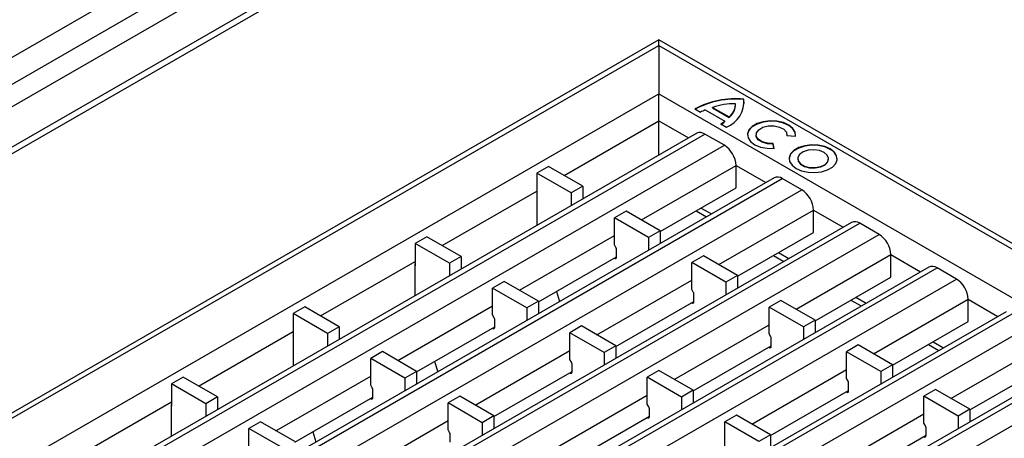
# Model space of a CAD drawing. Units: millimetres. Extents: x 8381 to 13326, y 413 to 3383.
# Drawn here: x 10027 to 10206, y 1323 to 1399 of the extents above; entities that cross this region are included whole.
import ezdxf

# ---------------------------------------------------------------- set-up
doc = ezdxf.new("R2010")
doc.units = ezdxf.units.MM
doc.layers.get('0').update_dxf_attribs({"lineweight": 25})
doc.layers.add('152910', color=7, linetype='Continuous')
doc.layers.add('152911', color=7, linetype='Continuous')

# ---------------------------------------------------------------- blocks, each defined once
blk = doc.blocks.new('1088934-M_003_ISO_view')
for p, q in [((146.636, 36.587), (49.232, -19.643)), ((148.758, 35.362), (49.232, -22.093)), ((148.758, 33.32), (101.823, 6.226)), ((147.697, 29.034), (49.232, -27.809)), ((147.697, 28.421), (49.232, -28.421))]:
    blk.add_line(p, q)
blk = doc.blocks.new('1088926-M_003_ISO_view')
for p, q in [((45.403, 28.622), (-53.501, -28.474)), ((-52.001, -28.115), (45.403, 28.115)), ((144.307, -28.474), (45.403, 28.622)), ((45.403, 28.115), (45.403, 28.622)), ((45.403, 28.115), (45.403, 28.622)), ((45.403, 28.115), (45.403, 23.686)), ((45.403, 28.115), (142.807, -28.115)), ((-44.329, -28.115), (45.403, 23.686)), ((45.403, 21.237), (45.403, 23.686)), ((45.403, 21.237), (45.403, 23.686)), ((45.403, 23.686), (135.135, -28.115)), ((50.304, 22.418), (50.304, 22.459)), ((50.304, 22.459), (51.807, 21.591)), ((50.304, 22.418), (51.807, 21.551)), ((52.385, 22.663), (52.385, 22.703)), ((53.133, 23.183), (53.133, 23.224)), ((48.691, 22.319), (49.199, 22.025)), ((49.641, 22.229), (51.409, 21.209)), ((51.807, 21.551), (51.807, 21.591)), ((36.794, 16.267), (45.403, 21.237)), ((45.403, 18.115), (45.403, 21.237)), ((45.403, 21.237), (48.107, 19.676)), ((51.055, 20.954), (51.564, 20.66)), ((51.409, 21.168), (51.409, 21.209)), ((48.857, 20.109), (-38.754, -30.468)), ((-38.004, -30.542), (49.607, 20.035)), ((51.375, 19.014), (49.607, 20.035)), ((54.259, 19.976), (54.259, 19.936)), ((57.063, 19.892), (57.84, 19.844)), ((57.071, 19.936), (57.069, 19.891)), ((57.071, 19.936), (57.071, 19.976)), ((-36.236, -31.562), (51.375, 19.014)), ((55.894, 18.721), (55.812, 19.169)), ((55.812, 19.128), (55.812, 19.169)), ((55.886, 18.72), (55.812, 19.128)), ((35.38, 17.083), (34.319, 16.471)), ((38.505, 15.279), (35.38, 17.083)), ((43.826, 12.207), (52.435, 17.177)), ((52.435, 15.136), (52.435, 17.177)), ((52.435, 17.177), (55.146, 15.612)), ((58.046, 17.79), (58.046, 17.749)), ((60.859, 17.749), (60.859, 17.79)), ((34.319, 16.471), (34.319, 14.43)), ((37.445, 14.667), (34.319, 16.471)), ((55.896, 16.045), (-31.714, -34.531)), ((-30.964, -34.605), (56.646, 15.971)), ((38.505, 15.279), (37.445, 14.667)), ((38.505, 15.279), (38.505, 14.133)), ((58.414, 14.95), (56.646, 15.971)), ((-29.197, -35.626), (58.414, 14.95)), ((25.71, 9.868), (34.319, 14.838)), ((34.301, 14.542), (34.301, 11.706)), ((34.319, 14.43), (34.301, 14.44)), ((37.445, 14.667), (37.445, 13.521)), ((45.544, 11.158), (52.435, 15.136)), ((42.43, 13.014), (41.369, 12.401)), ((45.544, 11.215), (42.43, 13.014)), ((48.813, 13.045), (49.756, 12.501)), ((49.253, 13.298), (50.195, 12.754)), ((50.866, 8.144), (59.474, 13.113)), ((59.474, 11.072), (59.474, 13.113)), ((59.474, 13.113), (62.185, 11.549)), ((62.935, 11.982), (-24.675, -38.595)), ((-23.925, -38.669), (63.685, 11.907)), ((41.369, 9.952), (41.369, 12.401)), ((44.484, 10.603), (41.369, 12.401)), ((65.453, 10.887), (63.685, 11.907)), ((-22.157, -39.69), (65.453, 10.887)), ((32.743, 5.809), (41.369, 10.789)), ((45.544, 11.215), (44.484, 10.603)), ((45.544, 11.215), (45.544, 10.069)), ((52.584, 7.094), (59.474, 11.072)), ((24.296, 10.685), (23.235, 10.073)), ((23.235, 10.073), (23.235, 8.031)), ((26.361, 8.268), (23.235, 10.073)), ((27.421, 8.881), (24.296, 10.685)), ((41.512, 9.705), (41.369, 9.952)), ((44.484, 10.603), (44.484, 9.457)), ((41.563, 8.819), (41.563, 9.53)), ((55.853, 8.981), (56.795, 8.437)), ((56.292, 9.235), (57.235, 8.691)), ((57.905, 4.08), (66.514, 9.05)), ((66.514, 7.008), (66.514, 9.05)), ((66.514, 9.05), (69.224, 7.485)), ((14.626, 3.47), (23.235, 8.439)), ((23.218, 8.143), (23.218, 5.308)), ((27.421, 8.881), (26.361, 8.268)), ((26.361, 8.268), (26.361, 7.122)), ((27.421, 8.881), (27.421, 7.734)), ((34.461, 4.759), (41.563, 8.86)), ((41.351, 8.737), (41.387, 8.717)), ((41.563, 8.819), (41.387, 8.717)), ((49.469, 8.95), (48.408, 8.338)), ((48.408, 5.888), (48.408, 8.338)), ((51.523, 6.539), (48.408, 8.338)), ((52.584, 7.152), (49.469, 8.95)), ((69.975, 7.918), (-17.636, -42.659)), ((-16.886, -42.733), (70.725, 7.844)), ((23.235, 8.031), (23.218, 8.041)), ((72.492, 6.823), (70.725, 7.844)), ((-15.118, -43.753), (72.492, 6.823)), ((31.346, 6.615), (30.285, 6.003)), ((34.461, 4.817), (31.346, 6.615)), ((39.782, 1.745), (48.408, 6.725)), ((52.584, 7.152), (51.523, 6.539)), ((51.523, 6.539), (51.523, 5.393)), ((52.584, 7.152), (52.584, 6.006)), ((59.623, 3.03), (66.514, 7.008)), ((30.285, 3.553), (30.285, 6.003)), ((33.4, 4.205), (30.285, 6.003)), ((36.099, 5.705), (36.392, 4.785)), ((48.551, 5.641), (48.408, 5.888)), ((48.603, 4.755), (48.603, 5.467)), ((34.461, 4.817), (33.4, 4.205)), ((34.461, 4.817), (34.461, 3.671)), ((41.5, 0.695), (48.603, 4.796)), ((48.391, 4.673), (48.426, 4.653)), ((48.603, 4.755), (48.426, 4.653)), ((56.508, 4.886), (55.448, 4.274)), ((59.623, 3.088), (56.508, 4.886)), ((62.892, 4.917), (63.834, 4.373)), ((63.331, 5.171), (64.274, 4.627)), ((64.944, 0.016), (73.553, 4.986)), ((73.553, 2.945), (73.553, 4.986)), ((73.553, 4.986), (76.264, 3.421)), ((77.014, 3.854), (-10.597, -46.722)), ((-9.847, -46.797), (77.764, 3.78)), ((13.212, 4.286), (12.151, 3.674)), ((12.151, 3.674), (12.151, 1.633)), ((15.277, 1.87), (12.151, 3.674)), ((16.337, 2.482), (13.212, 4.286)), ((21.659, -0.59), (30.285, 4.39)), ((33.4, 4.205), (33.4, 3.058)), ((55.448, 1.824), (55.448, 4.274)), ((58.562, 2.476), (55.448, 4.274)), ((-8.079, -47.817), (79.532, 2.759)), ((30.428, 3.306), (30.285, 3.553)), ((30.48, 2.42), (30.48, 3.132)), ((59.623, 3.088), (58.562, 2.476)), ((59.623, 3.088), (59.623, 1.942)), ((66.662, -1.033), (73.553, 2.945)), ((3.543, -2.929), (12.151, 2.041)), ((16.337, 2.482), (15.277, 1.87)), ((15.277, 1.87), (15.277, 0.724)), ((16.337, 2.482), (16.337, 1.336)), ((23.377, -1.639), (30.48, 2.461)), ((30.267, 2.338), (30.303, 2.318)), ((30.48, 2.42), (30.303, 2.318)), ((38.385, 2.551), (37.324, 1.939)), ((37.324, -0.511), (37.324, 1.939)), ((40.439, 0.141), (37.324, 1.939)), ((41.5, 0.753), (38.385, 2.551)), ((46.821, -2.319), (55.448, 2.661)), ((55.59, 1.577), (55.448, 1.824)), ((58.562, 2.476), (58.562, 1.33)), ((12.134, 1.745), (12.134, -1.091)), ((12.151, 1.633), (12.134, 1.643)), ((55.642, 0.691), (55.642, 1.403)), ((70.37, 1.107), (71.313, 0.563)), ((71.983, -4.047), (80.592, 0.922)), ((20.262, 0.216), (19.201, -0.396)), ((23.377, -1.582), (20.262, 0.216)), ((28.698, -4.654), (37.324, 0.326)), ((41.5, 0.753), (40.439, 0.141)), ((40.439, 0.141), (40.439, -1.005)), ((41.5, 0.753), (41.5, -0.393)), ((48.539, -3.368), (55.642, 0.732)), ((55.43, 0.61), (55.465, 0.589)), ((55.642, 0.691), (55.465, 0.589)), ((63.547, 0.823), (62.487, 0.21)), ((62.487, -2.239), (62.487, 0.21)), ((65.602, -1.588), (62.487, 0.21)), ((66.662, -0.976), (63.547, 0.823)), ((69.931, 0.854), (70.874, 0.31)), ((84.053, -0.209), (-3.557, -50.786)), ((-2.807, -50.86), (84.803, -0.284)), ((19.201, -2.846), (19.201, -0.396)), ((22.316, -2.194), (19.201, -0.396)), ((25.015, -0.694), (25.308, -1.613)), ((37.467, -0.758), (37.324, -0.511)), ((-1.04, -51.881), (86.571, -1.304)), ((23.377, -1.582), (22.316, -2.194)), ((23.377, -1.582), (23.377, -2.728)), ((30.416, -5.703), (37.519, -1.603)), ((37.307, -1.725), (37.342, -1.746)), ((37.519, -1.644), (37.342, -1.746)), ((37.519, -1.644), (37.519, -0.932)), ((45.424, -1.512), (44.364, -2.125)), ((48.539, -3.31), (45.424, -1.512)), ((53.86, -6.382), (62.487, -1.402)), ((66.662, -0.976), (65.602, -1.588)), ((65.602, -1.588), (65.602, -2.734)), ((66.662, -0.976), (66.662, -2.122)), ((73.701, -5.097), (80.592, -1.119)), ((2.128, -2.112), (1.067, -2.725)), ((5.254, -3.917), (2.128, -2.112)), ((10.575, -6.989), (19.201, -2.009)), ((22.316, -2.194), (22.316, -3.34)), ((44.364, -4.574), (44.364, -2.125)), ((47.478, -3.923), (44.364, -2.125)), ((62.629, -2.486), (62.487, -2.239)), ((62.681, -3.372), (62.681, -2.661)), ((1.067, -2.725), (1.067, -4.766)), ((4.193, -4.529), (1.067, -2.725)), ((19.344, -3.093), (19.201, -2.846)), ((19.396, -3.978), (19.396, -3.267)), ((48.539, -3.31), (47.478, -3.923)), ((48.539, -3.31), (48.539, -4.457)), ((55.578, -7.432), (62.681, -3.331)), ((62.469, -3.454), (62.504, -3.474)), ((62.681, -3.372), (62.504, -3.474)), ((70.587, -3.241), (69.526, -3.853)), ((73.701, -5.039), (70.587, -3.241)), ((-7.541, -9.328), (1.067, -4.358)), ((5.254, -3.917), (4.193, -4.529)), ((5.254, -3.917), (5.254, -5.063)), ((12.293, -8.038), (19.396, -3.938)), ((19.184, -4.06), (19.219, -4.081)), ((19.396, -3.978), (19.219, -4.081)), ((27.301, -3.847), (26.24, -4.46)), ((26.24, -6.909), (26.24, -4.46)), ((29.355, -6.258), (26.24, -4.46)), ((30.416, -5.645), (27.301, -3.847)), ((35.737, -8.717), (44.364, -3.737)), ((47.478, -3.923), (47.478, -5.069)), ((69.526, -6.303), (69.526, -3.853)), ((72.641, -5.652), (69.526, -3.853)), ((1.05, -4.654), (1.05, -7.49)), ((1.067, -4.766), (1.05, -4.756)), ((4.193, -4.529), (4.193, -5.675)), ((44.506, -4.821), (44.364, -4.574)), ((44.558, -5.707), (44.558, -4.996)), ((73.701, -5.039), (72.641, -5.652)), ((73.701, -5.039), (73.701, -6.185)), ((9.178, -6.182), (8.117, -6.794)), ((12.293, -7.98), (9.178, -6.182)), ((17.614, -11.052), (26.24, -6.072)), ((30.416, -5.645), (29.355, -6.258)), ((29.355, -6.258), (29.355, -7.404)), ((30.416, -5.645), (30.416, -6.791)), ((37.455, -9.767), (44.558, -5.666)), ((44.346, -5.789), (44.381, -5.809)), ((44.558, -5.707), (44.381, -5.809)), ((52.464, -5.576), (51.403, -6.188)), ((51.403, -8.638), (51.403, -6.188)), ((54.518, -7.986), (51.403, -6.188)), ((55.578, -7.374), (52.464, -5.576)), ((60.9, -10.446), (69.526, -5.466)), ((72.641, -5.652), (72.641, -6.798)), ((8.117, -9.244), (8.117, -6.794)), ((11.232, -8.593), (8.117, -6.794)), ((13.931, -7.092), (14.224, -8.012)), ((26.383, -7.156), (26.24, -6.909)), ((69.669, -6.55), (69.526, -6.303)), ((69.72, -7.436), (69.72, -6.724)), ((26.435, -8.042), (26.435, -7.331)), ((55.578, -7.374), (54.518, -7.986)), ((55.578, -7.374), (55.578, -8.52)), ((62.618, -11.496), (69.72, -7.395)), ((69.508, -7.518), (69.544, -7.538)), ((69.72, -7.436), (69.544, -7.538))]:
    blk.add_line(p, q)
at = {"flags": 128}
for points in [[(53.174, 22.804), (53.174, 22.832), (53.133, 23.183)], [(57.852, 19.936), (57.815, 20.168), (57.611, 20.512), (57.245, 20.809), (56.747, 21.033), (56.159, 21.166), (55.53, 21.196), (54.913, 21.121), (54.357, 20.948), (53.911, 20.69), (53.611, 20.37), (53.482, 20.013), (53.477, 19.936)], [(57.84, 19.844), (57.815, 20.209), (57.611, 20.553), (57.245, 20.85), (56.747, 21.074), (56.159, 21.207), (55.53, 21.237), (54.913, 21.162), (54.357, 20.989), (53.911, 20.731), (53.611, 20.411), (53.482, 20.054), (53.534, 19.691), (53.764, 19.352), (54.152, 19.064), (54.666, 18.853), (55.263, 18.735), (55.894, 18.721)], [(55.812, 19.169), (55.285, 19.195), (54.811, 19.331), (54.459, 19.559), (54.277, 19.846), (54.292, 20.152), (54.501, 20.432), (54.875, 20.648), (55.362, 20.769), (55.891, 20.778), (56.388, 20.673), (56.782, 20.469), (57.019, 20.196), (57.063, 19.892)], [(55.812, 19.128), (55.285, 19.154), (54.811, 19.291), (54.459, 19.518), (54.277, 19.805), (54.259, 19.936)], [(60.999, 18.642), (60.501, 18.858), (59.917, 18.983), (59.296, 19.009), (58.688, 18.932), (58.141, 18.76), (57.701, 18.506), (57.403, 18.191), (57.27, 17.839), (57.265, 17.749)], [(60.999, 18.683), (60.501, 18.898), (59.917, 19.024), (59.296, 19.05), (58.688, 18.973), (58.141, 18.801), (57.701, 18.547), (57.403, 18.231), (57.27, 17.88), (57.315, 17.522), (57.532, 17.185), (57.906, 16.897), (58.404, 16.682), (58.987, 16.556), (59.608, 16.53), (60.217, 16.607), (60.763, 16.779), (61.204, 17.033), (61.502, 17.349), (61.634, 17.7), (61.59, 18.058), (61.372, 18.395), (60.999, 18.683)], [(60.447, 18.364), (60.02, 18.533), (59.517, 18.601), (59.005, 18.56), (58.554, 18.415), (58.224, 18.185), (58.06, 17.902), (58.083, 17.604), (58.292, 17.331), (58.658, 17.12), (59.13, 17), (59.647, 16.986), (60.137, 17.081), (60.534, 17.271), (60.786, 17.532), (60.857, 17.828), (60.739, 18.118), (60.447, 18.364)], [(58.046, 17.749), (58.083, 17.563), (58.292, 17.29), (58.658, 17.079), (59.13, 16.959), (59.647, 16.945), (60.137, 17.04), (60.534, 17.231), (60.786, 17.491), (60.859, 17.749)]]:
    blk.add_lwpolyline(points, dxfattribs=at)
for centre, radius, start, end in [((52.399, 15.478), 7.781, 84.59054, 118.46065), ((52.399, 15.437), 7.781, 84.59054, 118.46065), ((52.199, 17.261), 5.533, 88.11371, 110.03056), ((50.66, 22.975), 2.485, 291.32532, 5.75098), ((50.911, 22.758), 1.47, 307.51705, 1.28201), ((50.894, 22.731), 1.493, 307.72424, 357.36562), ((51.033, 18.635), 3.854, 111.16806, 118.40978), ((49.616, 23.321), 2.77, 301.30133, 310.32783), ((49.616, 23.28), 2.77, 301.30133, 310.32783), ((49.167, 19.421), 0.754, 54.38242, 114.30712), ((50.132, 17.072), 2.305, 2.60548, 57.39452), ((60.563, 17.653), 1.081, 5.11548, 66.20466), ((56.207, 15.358), 0.754, 54.38242, 114.30712), ((34.444, 14.537), 0.142, 151.08748, 178.12889), ((57.172, 13.009), 2.305, 2.60548, 57.39452), ((63.246, 11.294), 0.754, 54.38242, 114.30712), ((64.211, 8.945), 2.305, 2.60548, 57.39452), ((41.203, 9.518), 0.361, 1.9565, 31.14373), ((23.36, 8.139), 0.142, 151.08748, 178.12889), ((41.456, 8.801), 0.109, 230.79671, 9.21404), ((70.285, 7.23), 0.754, 54.38242, 114.30712), ((71.25, 4.881), 2.305, 2.60548, 57.39452), ((48.242, 5.454), 0.361, 1.9565, 31.14373), ((48.495, 4.738), 0.109, 230.79671, 9.21404), ((30.119, 3.119), 0.361, 1.9565, 31.14373), ((12.276, 1.74), 0.142, 151.08748, 178.12889), ((30.372, 2.403), 0.109, 230.79671, 9.21404), ((55.281, 1.391), 0.361, 1.9565, 31.14373), ((55.534, 0.674), 0.109, 230.79671, 9.21404), ((37.158, -0.944), 0.361, 1.9565, 31.14373), ((37.411, -1.661), 0.109, 230.79671, 9.21404), ((62.321, -2.673), 0.361, 1.9565, 31.14373), ((19.035, -3.279), 0.361, 1.9565, 31.14373), ((62.573, -3.39), 0.109, 230.79671, 9.21404), ((19.288, -3.996), 0.109, 230.79671, 9.21404), ((1.192, -4.658), 0.142, 151.08748, 178.12889), ((44.198, -5.008), 0.361, 1.9565, 31.14373), ((44.45, -5.725), 0.109, 230.79671, 9.21404), ((26.074, -7.343), 0.361, 1.9565, 31.14373), ((69.36, -6.737), 0.361, 1.9565, 31.14373), ((69.613, -7.453), 0.109, 230.79671, 9.21404)]:
    blk.add_arc(centre, radius, start, end)

msp = doc.modelspace()

# ---------------------------------------------------------------- block references
at = {"layer": '152910', "xscale": 2, "yscale": 2, "zscale": 2}
msp.add_blockref('1088934-M_003_ISO_view', (9807.64, 1362.7), dxfattribs=at)
at = {"layer": '152911', "xscale": 2, "yscale": 2, "zscale": 2}
msp.add_blockref('1088926-M_003_ISO_view', (10052.16, 1338.2), dxfattribs=at)

doc.saveas('drawing.dxf')
